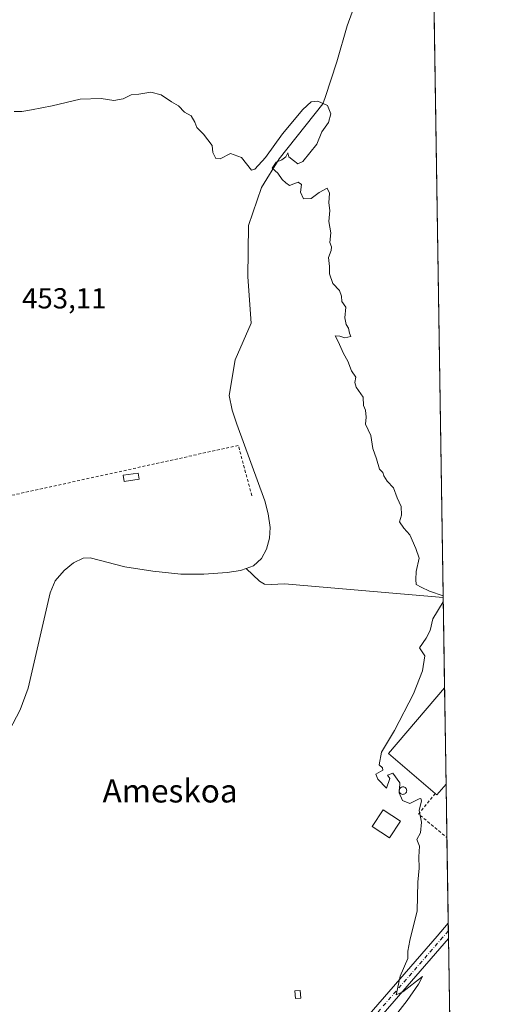
# Model space of a CAD drawing. Units: metres. Extents: x 603793 to 607235, y 4745407 to 4747774.
# Drawn here: x 607063 to 607232, y 4746784 to 4747125 of the extents above; entities that cross this region are included whole.
import ezdxf
from ezdxf.enums import TextEntityAlignment as Align

# ---------------------------------------------------------------- set-up
doc = ezdxf.new("R2010")
doc.units = ezdxf.units.M
doc.header["$MEASUREMENT"] = 0
doc.linetypes.add('DGN Style 2', pattern=[1.6480167562047852, 0.988810053722871, -0.6592067024819142])
doc.linetypes.add('DGN Style 4', pattern=[2.6384748266838614, 1.318413404963828, -0.6592067024819142, 0.001648016756204785, -0.6592067024819142])
for name, color, linetype, lineweight in [('Alambrada', 7, 'DGN Style 2', 0), ('Comarca CxS', 21, 'Continuous', 0), ('Comunidad Autónoma CxS', 142, 'Continuous', 0), ('Corriente natural lineal', 142, 'Continuous', 13), ('Cultivos herbáceos CxS', 92, 'Continuous', 0), ('Curva de nivel normal', 30, 'Continuous', 0), ('Depósito de residuos Cxs', 6, 'Continuous', 0), ('Edificación industrial Cxs', 135, 'Continuous', 13), ('Edificación ligera Cxs', 1, 'Continuous', 0), ('Entidad de ámbito territorial CxS', 92, 'Continuous', 0), ('Municipio CxS', 4, 'Continuous', 0), ('Pista no pavimentada Cxs', 111, 'Continuous', 0), ('Pista no pavimentada eje', 91, 'DGN Style 4', 0), ('Provincia CxS', 1, 'Continuous', 0), ('Rótulo de punto de cota en terreno', 7, 'Continuous', 0), ('Silo Cxs', 1, 'Continuous', 0), ('Texto cartográfico', 7, 'Continuous', 0)]:
    doc.layers.add(name, color=color, linetype=linetype, lineweight=lineweight)
doc.styles.add('Style-Arial', font='txt')

msp = doc.modelspace()

# ---------------------------------------------------------------- linework, layer by layer
at = {"layer": 'Alambrada', "color": 7, "linetype": 'DGN Style 2', "lineweight": 0, "extrusion": (-0.2430568042024591, -0.1401538118260977, 0.9598334745993715), "elevation": -812436.5066320675, "flags": 128}
msp.add_lwpolyline([(-3808861.968349228, 2780983.793323152), (-3808858.70861289, 2780974.895731795), (-3808846.771545781, 2780979.486390312), (-3808846.767248486, 2780979.487807065)], dxfattribs=at)
at = {"layer": 'Alambrada', "color": 7, "linetype": 'DGN Style 2', "lineweight": 0}
msp.add_polyline3d([(607143.3501000004, 4746960.220100001, 461.3184999999939), (607138.6801000005, 4746977.600099999, 456.1548999999941), (606982.9401000004, 4746943.2601, 453.2979999999953), (606983.0401, 4746940.390100001, 452.7280000000028), (606986.6101000002, 4746935.420100001, 451.6741999999941), (606988.7001, 4746922.720100001, 451.5893000000069), (606986.1101000002, 4746915.170100001, 451.6193000000058), (607000.7001, 4746835.5701, 452.1198000000004), (607003.0800999999, 4746833.5801, 453.418399999995)], dxfattribs=at)
at = {"layer": 'Comarca CxS', "color": 21, "linetype": 'Continuous', "lineweight": 0, "flags": 128}
msp.add_lwpolyline([(604466.3321010427, 4745418.240507324), (603828.0900007887, 4745408.44998251), (603812.2388808689, 4746457.680736967), (603802.4510441005, 4747105.565517852), (603793.1400007894, 4747721.889982487), (605213.0234006728, 4747743.669574996), (606109.9674676907, 4747757.427800698), (607023.7212867436, 4747771.443871196), (607196.2300008159, 4747774.089982487), (607203.3451390798, 4747317.746673256), (607231.6072551884, 4745505.100578197), (607232.3000008152, 4745460.669982511), (605801.4484620974, 4745438.720964279), (605210.2470334267, 4745429.652035334)], close=True, dxfattribs=at)
at = {"layer": 'Comunidad Autónoma CxS', "color": 142, "linetype": 'Continuous', "lineweight": 0, "flags": 128}
msp.add_lwpolyline([(604466.3321010427, 4745418.240507324), (603828.0900007887, 4745408.44998251), (603812.2388808689, 4746457.680736967), (603802.4510441005, 4747105.565517852), (603793.1400007894, 4747721.889982487), (605213.0234006728, 4747743.669574996), (606109.9674676907, 4747757.427800698), (607023.7212867436, 4747771.443871196), (607196.2300008159, 4747774.089982487), (607203.3451390798, 4747317.746673256), (607231.6072551884, 4745505.100578197), (607232.3000008152, 4745460.669982511), (605801.4484620974, 4745438.720964279), (605210.2470334267, 4745429.652035334)], close=True, dxfattribs=at)
at = {"layer": 'Corriente natural lineal', "color": 142, "linetype": 'Continuous', "lineweight": 13}
for points in [[(607179.2701000003, 4747130.960100001, 455.4279999999999), (607176.3201000001, 4747122.7601, 454.8613000000041), (607172.7301000003, 4747110.290100001, 455.0503000000026), (607168.7100999998, 4747098.0001, 454.6264999999985), (607167.8367, 4747095.768300001, 454.4314000000013), (607152.7997000003, 4747076.695699999, 454.625), (607146.6621000003, 4747066.8378, 454.5436999999947), (607142.2171, 4747053.714400001, 454.0290999999997), (607142.0055000001, 4747035.934400001, 453.7203000000009), (607143.0665999996, 4747019.8662, 453.4939000000013), (607137.5401, 4747007.1801, 453.8846000000049), (607135.5500999996, 4746994.890100001, 453.1591000000044), (607136.6101000002, 4746989.860099999, 452.6342000000004), (607138.1700999998, 4746984.9101, 452.5516999999964), (607147.8400999998, 4746958.4801, 453.4450999999972), (607149.0201000003, 4746953.920100001, 452.8942999999999), (607149.6300999997, 4746949.2601, 452.4918000000035), (607149.4801000003, 4746945.520099999, 452.3672999999981), (607148.4101, 4746941.770099999, 452.1543999999994), (607146.6801000005, 4746938.4801, 452.3283999999985), (607143.9301000005, 4746936.0101, 452.2165999999997), (607141.3372999998, 4746935.0328, 452.0908000000054)], [(607141.3372999998, 4746935.0328, 452.0908000000054), (607139.4200999998, 4746934.3101, 452.0991000000067), (607134.7801000001, 4746933.6501, 452.0647999999928), (607126.7701000003, 4746933.040100001, 451.8950000000041), (607118.7801000001, 4746933.0701, 452.2994000000036), (607109.1300999997, 4746934.1501, 452.0265000000073), (607099.5201000003, 4746935.630100001, 451.7810999999929), (607087.4901000002, 4746938.770099999, 451.7024999999995), (607085.1201, 4746938.5701, 451.710699999996), (607081.7301000003, 4746936.960100001, 451.5525000000052), (607078.5301000001, 4746934.350099999, 451.3473999999987), (607075.4001000002, 4746930.7401, 451.2056000000011), (607073.6601, 4746926.670100001, 451.0482000000048), (607066.1101000002, 4746893.6501, 451.0573000000004), (607063.3601000002, 4746886.110099999, 451.2384000000021), (607059.5201000003, 4746878.9301, 450.7926000000007)], [(607209.4678999997, 4746925.0503, 455.2170999999944), (607154.6501000002, 4746929.720100001, 453.4697000000015), (607150.0000999998, 4746929.5101, 453.2997999999934), (607147.7801000001, 4746929.6601, 453.2216000000044), (607145.9501, 4746930.610099999, 452.9811000000045), (607141.3372999998, 4746935.0328, 452.0908000000054)]]:
    msp.add_polyline3d(points, dxfattribs=at)
at = {"layer": 'Cultivos herbáceos CxS', "color": 92, "linetype": 'Continuous', "lineweight": 0, "extrusion": (1.602696855251091e-05, -0.00102790579469022, 0.9999994715762671), "elevation": -4414.443179662639, "flags": 128}
msp.add_lwpolyline([(607206.0667226744, 4747140.691760395), (607209.4606262613, 4746923.020445401)], dxfattribs=at)
at = {"layer": 'Cultivos herbáceos CxS', "color": 92, "linetype": 'Continuous', "lineweight": 0, "extrusion": (-9.959281635885925e-07, 6.387366203164157e-05, 0.9999999979595817), "elevation": 757.8158484131777, "flags": 128}
msp.add_lwpolyline([(607209.4684530627, 4746925.011578884), (607209.9565530644, 4746893.70737882)], dxfattribs=at)
at = {"layer": 'Cultivos herbáceos CxS', "color": 92, "linetype": 'Continuous', "lineweight": 0, "extrusion": (-2.506838378633207e-05, 0.001607633326953038, 0.9999987074424959), "elevation": 8071.261325120053, "flags": 128}
msp.add_lwpolyline([(607209.9673208289, 4746886.904604062), (607210.4861221696, 4746853.63396107)], dxfattribs=at)
at = {"layer": 'Cultivos herbáceos CxS', "color": 92, "linetype": 'Continuous', "lineweight": 0, "extrusion": (3.769299809249528e-05, -0.002418620978935814, 0.9999970744216196), "elevation": -11002.69747878907, "flags": 128}
msp.add_lwpolyline([(607210.457308007, 4746847.74804812), (607210.7459096961, 4746829.229593955)], dxfattribs=at)
at = {"layer": 'Cultivos herbáceos CxS', "color": 92, "linetype": 'Continuous', "lineweight": 0, "extrusion": (1.627597093257461e-05, -0.001043565762447182, 0.9999994553526479), "elevation": -4488.531249379286, "flags": 128}
msp.add_lwpolyline([(607210.7560102948, 4746839.857747488), (607211.2177107974, 4746810.254931369)], dxfattribs=at)
at = {"layer": 'Cultivos herbáceos CxS', "color": 92, "linetype": 'Continuous', "lineweight": 0, "extrusion": (-3.10823896181002e-05, 0.001996949472341716, 0.9999980056113562), "elevation": 9915.466842502841, "flags": 128}
msp.add_lwpolyline([(607211.2390553167, 4746802.018288777), (607211.2803554812, 4746799.364883486)], dxfattribs=at)
at = {"layer": 'Cultivos herbáceos CxS', "color": 92, "linetype": 'Continuous', "lineweight": 0, "extrusion": (2.939181799038211e-06, -0.0001883845124135062, 0.9999999822513181), "elevation": -437.2385348003194, "flags": 128}
msp.add_lwpolyline([(607211.2651594552, 4746809.702760142), (607211.3065594572, 4746807.049260096)], dxfattribs=at)
at = {"layer": 'Cultivos herbáceos CxS', "color": 92, "linetype": 'Continuous', "lineweight": 0, "extrusion": (-0.0004916710846815689, 0.0315310295133556, 0.9995026525414389), "elevation": 149828.140169979, "flags": 128}
msp.add_lwpolyline([(-681146.6304913933, -4734392.645427706), (-681146.6304913933, -4734336.073118526)], dxfattribs=at)
at = {"layer": 'Cultivos herbáceos CxS', "color": 92, "linetype": 'Continuous', "lineweight": 0}
msp.add_polyline3d([(607202.7402999997, 4747356.5418, 460.2801999999938), (607212.9132000003, 4746704.0812, 466.8678000000073)], dxfattribs=at)
at = {"layer": 'Curva de nivel normal', "color": 30, "linetype": 'Continuous', "lineweight": 0, "elevation": 455, "flags": 128}
for points in [[(607209.4598000003, 4746925.5702), (607204.7400000002, 4746927.210000001), (607201.8200000003, 4746928.560000001), (607200.1500000004, 4746929.51), (607200.0199999996, 4746931.27), (607200.0800000001, 4746933.949999999), (607201.2199999997, 4746938.65), (607200.0199999996, 4746941.970000001), (607197.9800000006, 4746946.630000001), (607195.8799999999, 4746949), (607194.4199999999, 4746951.199999999), (607195.0499999998, 4746953.5), (607194.9400000004, 4746956.539999999), (607193.5300000003, 4746959.5), (607192.2999999998, 4746962.939999999), (607190.1399999997, 4746965.26), (607189, 4746967.119999999), (607188.6600000003, 4746968.25), (607187.4500000002, 4746969.4), (607186.4400000004, 4746972.99), (607185.1500000004, 4746976.560000001), (607184.4699999997, 4746981.08), (607182.5999999996, 4746984.930000001), (607182.8899999997, 4746987.41), (607182.6399999997, 4746989.83), (607181.9800000006, 4746991.390000001), (607181.8399999999, 4746994.26), (607179.4400000004, 4746997.710000001), (607178.9299999997, 4746999.42), (607179.2699999996, 4747001.199999999), (607177.7400000002, 4747003.359999999), (607176.5, 4747006.76), (607175.0800000001, 4747009.369999999), (607173.1600000003, 4747013.57), (607172.1500000004, 4747015.51), (607173.7400000002, 4747015.439999999), (607175.4800000006, 4747014.869999999), (607177.5599999996, 4747015.32), (607177.1500000004, 4747016.480000001), (607176.7800000003, 4747018.189999999), (607175.9100000003, 4747019.449999999), (607175.4600000001, 4747021.710000001), (607175.8700000001, 4747025.41), (607174.4100000003, 4747027.380000001), (607174.3200000003, 4747029.26), (607173.6600000003, 4747031.26), (607171.3899999997, 4747033.59), (607170.1600000003, 4747036.92), (607170.1900000004, 4747039.5), (607169.8200000003, 4747042.58), (607170.7800000003, 4747045.029999999), (607170.8300000001, 4747046.359999999), (607170.2699999996, 4747047.779999999), (607170.6799999997, 4747051.199999999), (607169.9900000002, 4747055.029999999), (607170.29, 4747058.859999999), (607169.9100000003, 4747061.58), (607170.2300000006, 4747064.92), (607169.4100000003, 4747066.58), (607166.6600000003, 4747065.15), (607163.8200000003, 4747063.039999999), (607161.2599999999, 4747062.9), (607160.2000000002, 4747065.26), (607160.5, 4747067.9), (607159.3399999999, 4747068.680000001), (607156.4199999999, 4747067.539999999), (607155.1299999999, 4747068.460000001), (607153.8700000001, 4747069.609999999), (607152.2999999998, 4747071.779999999), (607150.3399999999, 4747073.5), (607151.7699999996, 4747075.560000001), (607153.7400000002, 4747076.4), (607155.0700000003, 4747077.480000001), (607155.7400000002, 4747078.779999999), (607156.1799999997, 4747077.460000001), (607157.7400000002, 4747076.140000001), (607159.2599999999, 4747074.99), (607161.0199999996, 4747075.810000001), (607165.7800000003, 4747081.800000001), (607167.4800000006, 4747086.119999999), (607169.8200000003, 4747089.300000001), (607170.6200000001, 4747092.289999999), (607169.4400000004, 4747095.180000001), (607166.1100000005, 4747096.74), (607163.8600000005, 4747096.480000001), (607160.9400000004, 4747093.82), (607153.9400000004, 4747085.430000001), (607148.1100000005, 4747077.180000001), (607144.4000000004, 4747073.16), (607143.2599999999, 4747072.810000001), (607139.7699999996, 4747077.180000001), (607136, 4747078.640000001), (607132.4199999999, 4747076.779999999), (607130.9400000004, 4747076.83), (607129.8300000001, 4747078.890000001), (607129.5999999996, 4747081.359999999), (607126.6399999997, 4747085.25), (607124.3600000005, 4747087.58), (607123.6600000003, 4747089.380000001), (607122.3899999997, 4747091.630000001), (607120.04, 4747092.850000001), (607118.04, 4747095.08), (607115.5700000003, 4747096.5), (607112.0199999996, 4747098.880000001), (607108.4900000002, 4747099.810000001), (607104.3499999996, 4747099.130000001), (607101.6900000004, 4747098.850000001), (607098.8600000005, 4747097.49), (607095.6900000004, 4747096.980000001), (607091.3200000003, 4747097.640000001), (607084.0099999999, 4747097.390000001), (607074.4000000004, 4747095.050000001), (607067.1900000004, 4747093.75), (607063.9400000004, 4747093.08), (607061.2000000002, 4747093.109999999)], [(607194.3448999999, 4746858.663799999), (607194.4400000004, 4746860.869999999), (607192.1200000001, 4746864.27), (607190.2300000006, 4746863.539999999), (607190.9900000002, 4746862.42), (607189.8499999996, 4746859.050000001), (607186.9299999997, 4746862.220000001), (607186.1500000004, 4746863.930000001), (607188.5999999996, 4746865.26), (607188.4500000002, 4746866.060000001), (607187.3300000001, 4746867.16), (607188.1100000005, 4746871.460000001), (607192.6299999999, 4746878.949999999), (607199.2400000002, 4746891.699999999), (607202.3200000003, 4746899.680000001), (607203.0700000003, 4746904.84), (607201.2599999999, 4746907.640000001), (607203.6100000005, 4746910.939999999), (607204.9199999999, 4746913.600000001), (607205.8499999996, 4746917.600000001), (607209.4926000005, 4746923.470000001)], [(607190.5800000001, 4746777.25), (607197.0700000003, 4746785.550000001), (607200.9800000006, 4746791.26), (607202.2800000003, 4746793.850000001), (607195.5199999996, 4746788.58), (607193.2400000002, 4746787.57), (607193.7000000002, 4746789.619999999), (607194.5599999996, 4746793.960000001), (607197.25, 4746800.16), (607197.2999999998, 4746802.689999999), (607197.9000000004, 4746806.34), (607200.5099999999, 4746816.619999999), (607200.7400000002, 4746826.59), (607201.1299999999, 4746831.380000001), (607201.0800000001, 4746835.279999999), (607201.29, 4746838.949999999), (607200.3600000005, 4746841.279999999), (607201.6699999999, 4746843.609999999), (607201.9400000004, 4746847.279999999), (607201.1900000004, 4746851.279999999), (607201.9400000004, 4746854.720000001), (607201.79, 4746855.5), (607201.2100000001, 4746855.32), (607197.9199999999, 4746853.789999999), (607195.3499999996, 4746854.779999999), (607194.29, 4746857.390000001), (607194.3102000002, 4746857.858899999)], [(607194.3102000002, 4746857.858899999), (607194.3448999999, 4746858.663799999)]]:
    msp.add_lwpolyline(points, dxfattribs=at)
at = {"layer": 'Depósito de residuos Cxs', "color": 6, "linetype": 'Continuous', "lineweight": 0}
msp.add_polyline3d([(607194.6901000004, 4746847.690099999, 454.696299999996), (607190.9401000004, 4746841.9101, 454.3876000000019), (607184.9501, 4746845.790100001, 454.1027000000031), (607188.7001, 4746851.5701, 454.5858000000007), (607194.6901000004, 4746847.690099999, 454.696299999996)], dxfattribs=at)
msp.add_3dface([(607194.6901000004, 4746847.690099999, 454.696299999996), (607190.9401000004, 4746841.9101, 454.3876000000019), (607184.9501, 4746845.790100001, 454.1027000000031), (607188.7001, 4746851.5701, 454.5858000000007)], dxfattribs=at)
at = {"layer": 'Edificación industrial Cxs', "color": 135, "linetype": 'Continuous', "lineweight": 13, "elevation": 460.6937999999937, "flags": 128}
msp.add_lwpolyline([(607210.4748999998, 4746860.475500001), (607207.2801000001, 4746856.7401), (607206.7500999998, 4746857.190099999), (607190.5401, 4746871.0701), (607209.9561000001, 4746893.746099999)], close=True, dxfattribs=at)
at = {"layer": 'Edificación industrial Cxs', "color": 135, "linetype": 'Continuous', "lineweight": 13, "extrusion": (-0.02698929135162417, -0.07813932950405535, 0.9965770533867383), "elevation": -386848.1440970188, "flags": 128}
msp.add_lwpolyline([(-975789.0631294067, 4668997.499226504), (-975808.9163793793, 4669005.353432767), (-975797.9672812016, 4669033.221167851)], dxfattribs=at)
at = {"layer": 'Edificación industrial Cxs', "color": 135, "linetype": 'Continuous', "lineweight": 13, "extrusion": (0.001187687079984595, -0.07616627174887149, 0.9970944230348885), "elevation": -360372.6683899476, "flags": 128}
msp.add_lwpolyline([(681147.1097267953, 4723121.270378181), (681147.1097267953, 4723087.898769737)], dxfattribs=at)
at = {"layer": 'Edificación industrial Cxs', "color": 135, "linetype": 'Continuous', "lineweight": 13, "extrusion": (0.09284181248902565, -0.2265529998272152, 0.9695638896550566), "elevation": -1018596.75208014, "flags": 128}
msp.add_lwpolyline([(2361853.287104262, 4035529.562717065), (2361848.914361705, 4035527.247312712), (2361848.594582372, 4035527.88405912)], dxfattribs=at)
at = {"layer": 'Edificación ligera Cxs', "color": 1, "linetype": 'Continuous', "lineweight": 0}
for points in [[(607104.3800999997, 4746965.890100001, 454.6613999999972), (607099.2100999998, 4746965.100099999, 454.8791999999958), (607098.8800999997, 4746967.280099999, 455.9915000000037), (607104.0401, 4746968.0701, 455.4839999999967), (607104.3800999997, 4746965.890100001, 454.6613999999972)], [(607160.2801000001, 4746786.420100001, 453.5056000000041), (607158.4301000005, 4746786.290100001, 453.5647000000026), (607158.2301000003, 4746788.970100001, 453.5356000000029), (607160.0701000001, 4746789.110099999, 453.4569000000047), (607160.2801000001, 4746786.420100001, 453.5056000000041)]]:
    msp.add_polyline3d(points, dxfattribs=at)
for points in [[(607104.3800999997, 4746965.890100001, 455.9915000000037), (607099.2100999998, 4746965.100099999, 455.9915000000037), (607098.8800999997, 4746967.280099999, 455.9915000000037), (607104.0401, 4746968.0701, 455.9915000000037)], [(607160.2801000001, 4746786.420100001, 453.5647000000026), (607158.4301000005, 4746786.290100001, 453.5647000000026), (607158.2301000003, 4746788.970100001, 453.5647000000026), (607160.0701000001, 4746789.110099999, 453.5647000000026)]]:
    msp.add_3dface(points, dxfattribs=at)
at = {"layer": 'Entidad de ámbito territorial CxS', "color": 92, "linetype": 'Continuous', "lineweight": 0, "flags": 128}
msp.add_lwpolyline([(607203.3451390798, 4747317.746673256), (607231.6072551884, 4745505.100578197)], dxfattribs=at)
at = {"layer": 'Municipio CxS', "color": 4, "linetype": 'Continuous', "lineweight": 0, "flags": 128}
msp.add_lwpolyline([(607203.3451390798, 4747317.746673256), (607231.6072551884, 4745505.100578197)], dxfattribs=at)
at = {"layer": 'Pista no pavimentada Cxs', "color": 111, "linetype": 'Continuous', "lineweight": 0, "extrusion": (0.0001048037061159145, -0.006725305765220741, 0.9999773793834276), "elevation": -31404.89090394165, "flags": 128}
msp.add_lwpolyline([(607211.1741525644, 4746708.494209898), (607211.2568563058, 4746703.187189879)], dxfattribs=at)
at = {"layer": 'Pista no pavimentada Cxs', "color": 111, "linetype": 'Continuous', "lineweight": 0}
msp.add_polyline3d([(607112.5651000004, 4746694.265100001, 453.0981000000029), (607110.6501000002, 4746692.3651, 453.1340999999957), (607108.9802000001, 4746690.4901, 453.9220999999961), (607104.7692, 4746691.086100001, 452.8083000000043), (607118.0500999996, 4746706.0101, 453.0571000000054), (607137.5601000005, 4746727.7301, 453.3512000000047), (607159.5800999999, 4746752.890100001, 453.7571999999927), (607181.5301000001, 4746778.100099999, 454.5227000000014), (607207.3501000004, 4746807.890100001, 455.1907999999967), (607211.2249999996, 4746812.3543, 455.2458999999944), (607211.3077999996, 4746807.0474, 455.2102000000014), (607184.2100999998, 4746775.780099999, 454.7440000000061), (607162.2500999998, 4746750.5601, 453.9807000000001), (607140.2100999998, 4746725.380100001, 453.3871000000072), (607120.7001999998, 4746703.6501, 453.5323999999965)], close=True, dxfattribs=at)
for points in [[(607104.7692, 4746691.086100001, 452.8083000000043), (607118.0500999996, 4746706.0101, 453.0571000000054), (607137.5601000005, 4746727.7301, 453.3512000000047), (607159.5800999999, 4746752.890100001, 453.7571999999927), (607181.5301000001, 4746778.100099999, 454.5227000000014), (607207.3501000004, 4746807.890100001, 455.1907999999967), (607211.2252000002, 4746812.3543, 455.2458999999944)], [(607211.3079000004, 4746807.0474, 455.2102000000014), (607184.2100999998, 4746775.780099999, 454.7440000000061), (607162.2500999998, 4746750.5601, 453.9807000000001), (607140.2100999998, 4746725.380100001, 453.3871000000072), (607120.7001999998, 4746703.6501, 453.5323999999965), (607112.5651000004, 4746694.265100001, 453.0981000000029)]]:
    msp.add_polyline3d(points, dxfattribs=at)
at = {"layer": 'Pista no pavimentada eje', "color": 91, "linetype": 'DGN Style 4', "lineweight": 0}
msp.add_polyline3d([(607211.2664000001, 4746809.7009, 455.2295000000013), (607209.3300999999, 4746807.470100001, 455.2069999999949), (607182.8701, 4746776.940099999, 454.6640999999945), (607160.9151, 4746751.725099999, 453.8821000000025), (607138.8850999996, 4746726.5551, 453.3812999999937), (607119.3750999998, 4746704.8301, 453.267200000002), (607115.1851000005, 4746700.1251, 453.1202999999951), (607108.0241, 4746692.078500001, 453.0111000000034)], dxfattribs=at)
at = {"layer": 'Provincia CxS', "color": 1, "linetype": 'Continuous', "lineweight": 0, "flags": 128}
msp.add_lwpolyline([(604466.3321010427, 4745418.240507324), (603828.0900007887, 4745408.44998251), (603812.2388808689, 4746457.680736967), (603802.4510441005, 4747105.565517852), (603793.1400007894, 4747721.889982487), (605213.0234006728, 4747743.669574996), (606109.9674676907, 4747757.427800698), (607023.7212867436, 4747771.443871196), (607196.2300008159, 4747774.089982487), (607203.3451390798, 4747317.746673256), (607231.6072551884, 4745505.100578197), (607232.3000008152, 4745460.669982511), (605801.4484620974, 4745438.720964279), (605210.2470334267, 4745429.652035334)], close=True, dxfattribs=at)
at = {"layer": 'Silo Cxs', "color": 1, "linetype": 'Continuous', "lineweight": 0, "elevation": 457.061600000001, "flags": 128}
msp.add_lwpolyline([(607195.7401000002, 4746856.920100001), (607195.4801000003, 4746856.9101), (607195.2301000003, 4746856.950099999), (607194.9801000003, 4746857.040100001), (607194.7600999996, 4746857.1801), (607194.5701000001, 4746857.360099999), (607194.4301000005, 4746857.5701), (607194.3201000001, 4746857.8101), (607194.2701000003, 4746858.0601), (607194.2600999996, 4746858.3201), (607194.3101000005, 4746858.5801), (607194.4101, 4746858.8201), (607194.5601000005, 4746859.030099999), (607194.7401000002, 4746859.220100001), (607194.9600999998, 4746859.360099999), (607195.2001, 4746859.450099999), (607195.4600999998, 4746859.5001), (607195.5601000005, 4746859.5101), (607195.8201000001, 4746859.4801), (607196.0701000001, 4746859.4001), (607196.2901, 4746859.280099999), (607196.4901000002, 4746859.110099999), (607196.6501000002, 4746858.9101), (607196.7701000003, 4746858.6801), (607196.8400999998, 4746858.4301), (607196.8601000002, 4746858.170100001), (607196.8300999999, 4746857.9101), (607196.7401000002, 4746857.6601), (607196.6101000002, 4746857.440099999), (607196.4401000004, 4746857.2401), (607196.2301000003, 4746857.090100001), (607195.9901000002, 4746856.9801)], close=True, dxfattribs=at)
at = {"layer": 'Silo Cxs', "color": 1, "linetype": 'Continuous', "lineweight": 0}
msp.add_polyline3d([(607195.7401000002, 4746856.920100001, 456.5427000000054), (607195.4801000003, 4746856.9101, 456.5192999999999), (607195.2301000003, 4746856.950099999, 456.5108999999939), (607194.9801000003, 4746857.040100001, 456.5169000000024), (607194.7600999996, 4746857.1801, 456.5393999999943), (607194.5701000001, 4746857.360099999, 456.5757000000012), (607194.4301000005, 4746857.5701, 456.6125999999931), (607194.3201000001, 4746857.8101, 456.630799999999), (607194.2701000003, 4746858.0601, 456.6542000000045), (607194.2600999996, 4746858.3201, 456.6823000000004), (607194.3101000005, 4746858.5801, 456.7168999999994), (607194.4101, 4746858.8201, 456.7559999999939), (607194.5601000005, 4746859.030099999, 456.7994000000036), (607194.7401000002, 4746859.220100001, 456.8460999999952), (607194.9600999998, 4746859.360099999, 456.8938000000053), (607195.2001, 4746859.450099999, 456.9391999999935), (607195.4600999998, 4746859.5001, 456.982799999998), (607195.5601000005, 4746859.5101, 456.9983999999968), (607195.8201000001, 4746859.4801, 457.0302999999985), (607196.0701000001, 4746859.4001, 457.0519999999961), (607196.2901, 4746859.280099999, 457.061600000001), (607196.4901000002, 4746859.110099999, 457.0578999999998), (607196.6501000002, 4746858.9101, 457.0417000000016), (607196.7701000003, 4746858.6801, 457.0132000000012), (607196.8400999998, 4746858.4301, 456.9738999999972), (607196.8601000002, 4746858.170100001, 456.9265000000014), (607196.8300999999, 4746857.9101, 456.8742000000057), (607196.7401000002, 4746857.6601, 456.8190999999933), (607196.6101000002, 4746857.440099999, 456.7614999999933), (607196.4401000004, 4746857.2401, 456.6903000000021), (607196.2301000003, 4746857.090100001, 456.6303999999946), (607195.9901000002, 4746856.9801, 456.579700000002), (607195.7401000002, 4746856.920100001, 456.5427000000054)], dxfattribs=at)

# ---------------------------------------------------------------- texts
at = {"layer": 'Rótulo de punto de cota en terreno', "color": 7, "linetype": 'Continuous', "lineweight": 0, "style": 'Style-Arial'}
msp.add_text('453,11', height=7.000000000000002, dxfattribs=at).set_placement((607063.9677999998, 4747024.9978))
at = {"layer": 'Texto cartográfico', "color": 7, "linetype": 'Continuous', "lineweight": 0, "style": 'Style-Arial'}
msp.add_text('Ameskoa', height=8, dxfattribs=at).set_placement((607115.1197817075, 4746858.100149999), align=Align.MIDDLE_CENTER)

doc.saveas('drawing.dxf')
